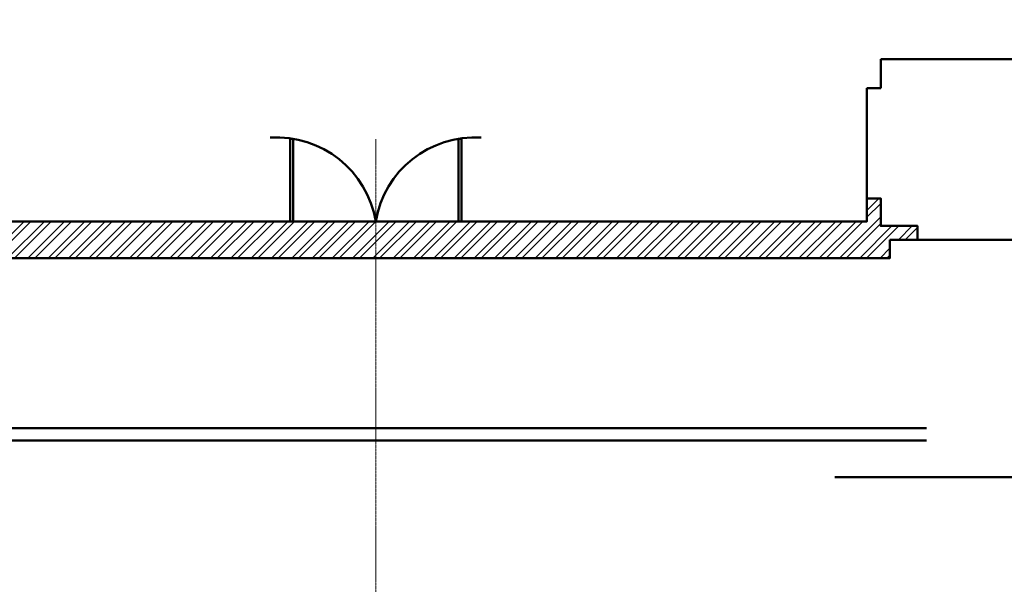
# Model space of a CAD drawing. Units: inches. Extents: x -7222 to -1447, y -1359 to 338.
# Drawn here: x -2634 to -1991, y -31 to 338 of the extents above; entities that cross this region are included whole.
import ezdxf

# ---------------------------------------------------------------- set-up
doc = ezdxf.new("R2010")
doc.units = ezdxf.units.IN
doc.header["$LTSCALE"] = 24
doc.header["$MEASUREMENT"] = 0
doc.linetypes.add('$RECOVER_020211113234-25', pattern=[0])
doc.linetypes.add('CENTER', pattern=[2, 1.25, -0.25, 0.25, -0.25])
doc.layers.add('7- Common', color=7, linetype='Continuous', lineweight=50)
doc.layers.add('Setup Notes', color=7, linetype='Continuous', lineweight=5)
doc.layers.add('Theatre', color=7, linetype='Continuous')
doc.linetypes.add('ZIGZAG', pattern='A,0.0001,-0.2,[131,ltypeshp.shx,S=0.2,R=0,X=-0.2,Y=0],-0.4,[131,ltypeshp.shx,S=0.2,R=180,X=0.2,Y=0],-0.2', length=0.8001)

msp = doc.modelspace()

# ---------------------------------------------------------------- hatches: boundary and pattern name
at = {"layer": 'Setup Notes', "ltscale": 0.0125}
h = msp.add_hatch(dxfattribs=at)
h.set_pattern_fill('ANSI32', color=256, scale=25)
h.paths.add_polyline_path([(-1815.68, 337.67), (-1821.68, 337.67), (-1821.68, 202.83), (-1887.68, 202.83), (-1917.68, 202.83), (-1917.68, 193.83), (-1896.68, 193.83), (-1896.68, 178.83), (-1878.68, 178.83), (-1878.68, 193.67), (-1815.68, 193.67)])
h.paths.add_polyline_path([(-1764.68, 337.67), (-1770.68, 337.67), (-1770.68, -129.33), (-1734.68, -129.33), (-1734.68, -141.33), (-1716.68, -141.33), (-1716.68, -129.33), (-1674.68, -129.33), (-1674.68, -199.97), (-1662.47, -215.02), (-1683.16, -215.02), (-1674.68, -232.63), (-1674.68, -333.33), (-1716.68, -333.33), (-1716.68, -321.33), (-1734.68, -321.33), (-1734.68, -333.33), (-1770.68, -333.33), (-1770.68, -507.33), (-1764.68, -507.33), (-1764.68, -339.33), (-1734.68, -339.33), (-1716.68, -339.33), (-1668.68, -339.33), (-1668.68, -333.33), (-1668.68, -231.57), (-1673.68, -221.02), (-1649.87, -221.02), (-1668.68, -197.84), (-1668.68, -123.33), (-1764.68, -123.33)])
h.paths.add_polyline_path([(-1838.87, -384.41), (-1844.87, -384.41), (-1844.87, -504.41), (-1838.87, -504.41)])
h.paths.add_polyline_path([(-1880.87, -384.41), (-1898.87, -384.41), (-1898.87, -405.41), (-2058.87, -405.41), (-2058.87, -431.89, -0.298688), (-1975.16, -504.41), (-1880.87, -504.41)])
h.paths.add_polyline_path([(-2088.87, -405.41), (-2105.87, -405.41), (-2105.87, -384.41), (-2141.87, -384.41), (-2141.87, -432.41, 0.833333), (-2105.87, -432.41, -0.018335), (-2095.34, -431.88), (-2095.34, -479.88), (-2084.87, -519.41), (-2080.4, -518.23), (-2090.52, -479.88), (-2090.52, -431.89), (-2088.87, -431.89)])
h.paths.add_polyline_path([(-2935.66, 205.83), (-2080.68, 205.83), (-2080.68, 220.83), (-2071.68, 220.83), (-2071.68, 202.83), (-2047.68, 202.83), (-2047.68, 193.83), (-2065.68, 193.83), (-2065.68, 181.83), (-2914.68, 181.83), (-2914.68, -442.41), (-2935.66, -442.41)])
h = msp.add_hatch(dxfattribs=at)
h.set_pattern_fill('ANSI32', color=256, scale=25)
h.paths.add_polyline_path([(-2065.68, 193.83), (-2047.68, 193.83), (-2047.68, 202.83), (-2071.68, 202.83), (-2071.68, 220.83), (-2080.68, 220.83), (-2080.68, 205.83), (-2935.66, 205.83), (-2935.66, -442.41), (-2914.68, -442.41), (-2914.68, 181.83), (-2065.68, 181.83)])
edge = h.paths.add_edge_path(flags=16)
edge.add_line((-2401.68, 205.83), (-2347.68, 205.83))

# ---------------------------------------------------------------- linework, layer by layer
at = {"layer": '7- Common'}
for p, q in [((-2761.68, 70.59), (-2041.68, 70.59)), ((-2761.68, 62.59), (-2041.68, 62.59))]:
    msp.add_line(p, q, dxfattribs=at)
at = {"layer": '7- Common', "linetype": 'ZIGZAG', "ltscale": 0.0125}
msp.add_line((-1957.68, 38.59), (-2101.68, 38.59), dxfattribs=at)
at = {"layer": 'Theatre', "color": 7, "lineweight": 50}
for p, q in [((-2071.68, 311.83), (-1887.68, 311.83)), ((-2071.68, 292.83), (-2071.68, 311.83)), ((-2080.68, 292.83), (-2071.68, 292.83)), ((-2457.68, 259.83), (-2457.68, 205.93)), ((-2455.68, 259.83), (-2457.68, 259.83)), ((-2455.68, 205.83), (-2455.68, 259.83)), ((-2347.68, 259.83), (-2345.68, 259.83)), ((-2347.68, 205.83), (-2347.68, 259.83)), ((-2345.68, 259.83), (-2345.68, 205.83)), ((-2401.68, 205.83), (-2455.68, 205.83)), ((-2401.68, 205.83), (-2347.68, 205.83)), ((-2176.68, 205.83), (-2080.68, 205.83)), ((-2065.68, 181.83), (-2065.68, 193.83))]:
    msp.add_line(p, q, dxfattribs=at)
at = {"layer": 'Theatre', "color": 7, "linetype": '$RECOVER_020211113234-25', "lineweight": 50}
for p, q in [((-2080.68, 220.83), (-2080.68, 292.83)), ((-1917.68, 193.83), (-2047.68, 193.83))]:
    msp.add_line(p, q, dxfattribs=at)
at = {"layer": 'Theatre', "color": 202, "linetype": 'CENTER', "lineweight": 15, "ltscale": 0.025}
msp.add_line((-2401.68, -607), (-2401.68, 259.56), dxfattribs=at)
at = {"layer": 'Theatre', "color": 7, "lineweight": 50, "flags": 128}
msp.add_lwpolyline([(-2065.68, 193.83), (-2047.68, 193.83), (-2047.68, 202.83), (-2071.68, 202.83), (-2071.68, 220.83), (-2080.68, 220.83), (-2080.68, 205.83), (-2935.66, 205.83), (-2935.66, -442.41), (-2914.68, -442.41), (-2914.68, 181.83), (-2065.68, 181.83), (-2065.68, 193.83)], close=True, dxfattribs=at)
at = {"layer": 'Theatre', "color": 7, "linetype": '$RECOVER_020211113234-25', "lineweight": 50}
for centre, start, end in [((-2466.52, 194.98), 9.49356, 93.60315), ((-2336.84, 194.98), 86.39685, 170.50644)]:
    msp.add_arc(centre, 65.74, start, end, dxfattribs=at)

doc.saveas('drawing.dxf')
